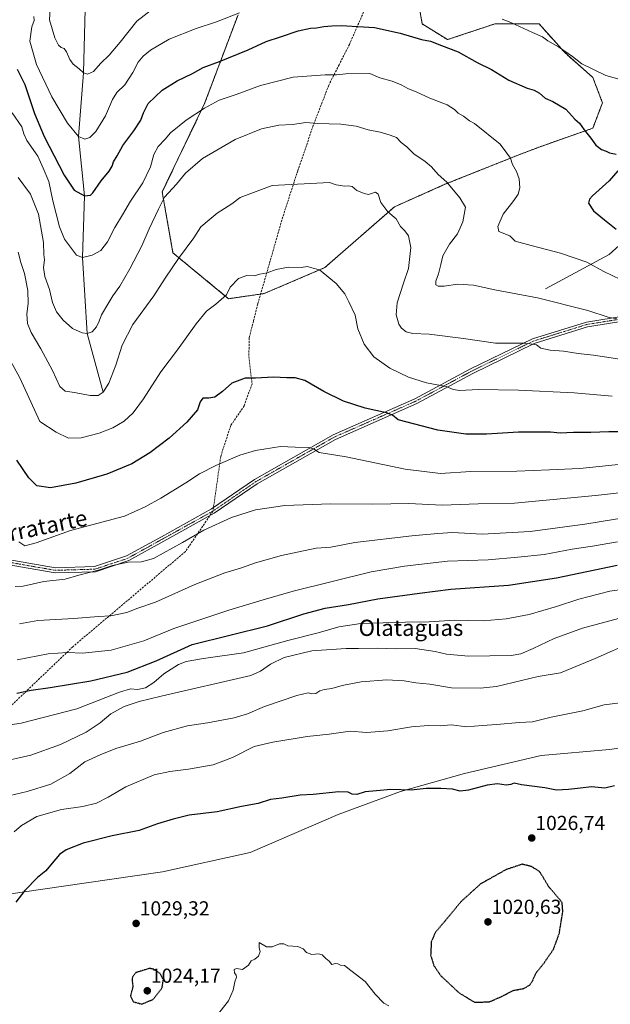
# Model space of a CAD drawing. Units: metres. Extents: x 566493 to 569926, y 4731065 to 4733412.
# Drawn here: x 568860 to 569151, y 4731418 to 4731904 of the extents above; entities that cross this region are included whole.
import ezdxf
from ezdxf.enums import TextEntityAlignment as Align

# ---------------------------------------------------------------- set-up
doc = ezdxf.new("R2010")
doc.units = ezdxf.units.M
doc.header["$MEASUREMENT"] = 0
for name, pattern in [('TRAZO_Y_PUNTO', [1, 0.5, -0.25, 0, -0.25]), ('TRAZOS', [0.75, 0.5, -0.25]), ('TRAZOS2', [0.375, 0.25, -0.125]), ('TRAZOSX2', [1.5, 1, -0.5])]:
    doc.linetypes.add(name, pattern=pattern)
for name, color, linetype, lineweight in [('Arbolado forestal', 92, 'TRAZOS', 0), ('Arbolado forestal CxS', 92, 'Continuous', 0), ('Camino', 19, 'Continuous', 0), ('Camino Cxs', 19, 'Continuous', 0), ('Camino eje', 39, 'TRAZO_Y_PUNTO', 13), ('Carátula', 7, 'Continuous', 5), ('Corriente natural lineal', 142, 'Continuous', 13), ('Curva de nivel maestra', 36, 'Continuous', 30), ('Curva de nivel maestra depresión', 36, 'TRAZOS2', 30), ('Curva de nivel normal', 36, 'Continuous', 0), ('Municipio', 9, 'Continuous', 13), ('Municipio CxS', 142, 'Continuous', 0), ('Punto de cota en terreno', 7, 'Continuous', 0), ('Rótulo de punto de cota en terreno', 19, 'Continuous', 0), ('Senda', 19, 'TRAZOSX2', 0), ('Texto cartográfico', 19, 'Continuous', 0)]:
    doc.layers.add(name, color=color, linetype=linetype, lineweight=lineweight)
doc.styles.add('Arial', font='txt', dxfattribs={"height": 0.2})

# ---------------------------------------------------------------- blocks, each defined once
blk = doc.blocks.new('*U150')
at = {"layer": 'Arbolado forestal CxS', "color": 92, "linetype": 'Continuous', "lineweight": 0}
blk.add_polyline3d([(568967.76, 4731906.48, 944.96), (568951.26, 4731862.68, 954.3), (568930.36, 4731819.08, 959.18), (568935.69, 4731788.99, 964.18), (568963.11, 4731766.42, 970.21), (568980.64, 4731768.96, 970.94), (569010.6, 4731781.79, 969.76), (569044.85, 4731811.74, 964.39), (569069.79, 4731822.86, 960.17), (569105.47, 4731837.12, 954.31), (569116.26, 4731841.25, 952.8), (569142.76, 4731850.6, 949.24), (569147.44, 4731863.07, 947.14), (569142.76, 4731875.53, 945.49), (569128.73, 4731888, 944.98), (569116.26, 4731902.02, 943.75), (569094.43, 4731902.02, 945.54), (569071.04, 4731894.23, 949.14), (569058.57, 4731902.02, 948.42), (569050.58, 4731948.48, 940.04)], dxfattribs=at)
blk = doc.blocks.new('*U151')
at = {"layer": 'Arbolado forestal CxS', "color": 92, "linetype": 'Continuous', "lineweight": 0}
blk.add_polyline3d([(569050.58, 4731948.48, 940.04), (569058.57, 4731902.02, 948.42), (569071.04, 4731894.23, 949.14), (569094.43, 4731902.02, 945.54), (569116.26, 4731902.02, 943.75), (569128.73, 4731888, 944.98), (569142.76, 4731875.53, 945.49), (569147.44, 4731863.07, 947.14), (569142.76, 4731850.6, 949.24), (569116.26, 4731841.25, 952.8), (569105.47, 4731837.12, 954.31), (569069.79, 4731822.86, 960.17), (569044.85, 4731811.74, 964.39), (569010.6, 4731781.79, 969.76), (568980.64, 4731768.96, 970.94), (568963.11, 4731766.42, 970.21), (568935.69, 4731788.99, 964.18), (568930.36, 4731819.08, 959.18), (568951.26, 4731862.68, 954.3), (568967.76, 4731906.48, 944.96)], dxfattribs=at)
blk = doc.blocks.new('*U171')
at = {"layer": 'Curva de nivel normal', "color": 36, "linetype": 'Continuous', "lineweight": 0}
blk.add_polyline3d([(569156.27, 4731567.09, 1020), (569148.29, 4731566.1, 1020), (569137.85, 4731563.15, 1020), (569122.1, 4731560.07, 1020), (569112.92, 4731557.73, 1020), (569106.36, 4731557.42, 1020), (569095.46, 4731556.37, 1020), (569088.09, 4731555.88, 1020), (569080.63, 4731555.2, 1020), (569072.82, 4731556.17, 1020), (569067.51, 4731555.78, 1020), (569061.7, 4731555.88, 1020), (569053.29, 4731555.18, 1020), (569041.56, 4731553.26, 1020), (569031.09, 4731552.51, 1020), (569023.09, 4731553.04, 1020), (569012.76, 4731551.53, 1020), (569001.77, 4731550.44, 1020), (568984.92, 4731547.72, 1020), (568975.72, 4731545.59, 1020), (568965.01, 4731540.06, 1020), (568955.48, 4731536.48, 1020), (568943.26, 4731534.3, 1020), (568934.06, 4731533.24, 1020), (568926.43, 4731531.47, 1020), (568912.44, 4731525.71, 1020), (568903.79, 4731520.54, 1020), (568897.91, 4731517.61, 1020), (568891.29, 4731515.93, 1020), (568880.76, 4731514.51, 1020), (568868.48, 4731510.96, 1020), (568860.97, 4731506.56, 1020), (568857.42, 4731503.39, 1020)], dxfattribs=at)
blk = doc.blocks.new('*U187')
at = {"layer": 'Curva de nivel normal', "color": 36, "linetype": 'Continuous', "lineweight": 0}
blk.add_polyline3d([(569042.07, 4731417.53, 1030), (569039.62, 4731418.9, 1030), (569035.38, 4731423.3, 1030), (569030.45, 4731429.64, 1030), (569023.34, 4731434.99, 1030), (569020.21, 4731437.47, 1030), (569018.25, 4731437.61, 1030), (569016.93, 4731438.37, 1030), (569015.82, 4731438.4, 1030), (569013.98, 4731438.03, 1030), (569012.75, 4731439.58, 1030), (569010.99, 4731440.92, 1030), (569009.26, 4731442.67, 1030), (569007.4, 4731443.27, 1030), (569004.23, 4731442.96, 1030), (569001.5, 4731443.97, 1030), (568999.95, 4731445.72, 1030), (568997.3, 4731446.85, 1030), (568992.29, 4731447.24, 1030), (568990.35, 4731448.1, 1030), (568988.26, 4731448.1, 1030), (568984.54, 4731446.74, 1030), (568981.85, 4731446.76, 1030), (568978.15, 4731448.9, 1030), (568978.1, 4731446.18, 1030), (568978.64, 4731444.39, 1030), (568977.91, 4731442.08, 1030), (568976.1, 4731440.56, 1030), (568974.31, 4731439.72, 1030), (568972.94, 4731437.69, 1030), (568970.04, 4731435.5, 1030), (568966.98, 4731435.94, 1030), (568965.88, 4731435.53, 1030), (568966.01, 4731433.82, 1030), (568966.91, 4731432.8, 1030), (568967.02, 4731431.68, 1030), (568966.14, 4731429.41, 1030), (568965.37, 4731425.37, 1030), (568963, 4731420.12, 1030), (568955.09, 4731410.07, 1030)], dxfattribs=at)
blk = doc.blocks.new('*U201')
at = {"layer": 'Curva de nivel normal', "color": 36, "linetype": 'Continuous', "lineweight": 0}
blk.add_polyline3d([(568859.31, 4731789.41, 965), (568860.66, 4731784.35, 965), (568862.54, 4731778.9, 965), (568864.15, 4731770.53, 965), (568864.2, 4731764.07, 965), (568863.6, 4731759.03, 965), (568864, 4731754.21, 965), (568865.7, 4731749.83, 965), (568870.58, 4731741.68, 965), (568876.28, 4731731.05, 965), (568879.93, 4731723.17, 965), (568882.44, 4731720.85, 965), (568887.09, 4731720.14, 965), (568894.87, 4731718.71, 965), (568898.72, 4731718.72, 965), (568901.24, 4731720.3, 965), (568904.06, 4731724.81, 965), (568907.56, 4731733.67, 965), (568910.55, 4731743.53, 965), (568915.81, 4731753.75, 965), (568926.31, 4731767.92, 965), (568931.83, 4731776.53, 965), (568938.34, 4731786.19, 965), (568945.9, 4731796.53, 965), (568949.45, 4731801.82, 965), (568953.55, 4731805.39, 965), (568957.42, 4731808.55, 965), (568964.76, 4731813.23, 965), (568968.76, 4731816.35, 965), (568984.55, 4731822.31, 965), (569012.89, 4731823.68, 965), (569016.2, 4731822.64, 965), (569018.5, 4731822.35, 965), (569020.06, 4731821.9, 965), (569022.06, 4731822.19, 965), (569024.06, 4731821.72, 965), (569026.36, 4731819.82, 965), (569029.91, 4731818.33, 965), (569032.12, 4731817.8, 965), (569035.47, 4731818.92, 965), (569036.9, 4731817.98, 965), (569038.2, 4731813.86, 965), (569041.56, 4731809.37, 965), (569045.67, 4731805.76, 965), (569047.94, 4731802.03, 965), (569050.04, 4731799.86, 965), (569051.78, 4731797.42, 965), (569052.9, 4731791.71, 965), (569051.9, 4731781.32, 965), (569049.3, 4731774.06, 965), (569046.23, 4731764.42, 965), (569045.72, 4731758.44, 965), (569047.03, 4731753.87, 965), (569048.3, 4731751.9, 965), (569050.62, 4731750.07, 965), (569053.9, 4731749.25, 965), (569061.94, 4731748.88, 965), (569078.98, 4731746.77, 965), (569094.66, 4731744.42, 965), (569109.58, 4731744.49, 965), (569114.87, 4731743.69, 965), (569117.14, 4731742.05, 965), (569121.63, 4731741.12, 965), (569128.29, 4731740.51, 965), (569135.43, 4731739.36, 965), (569143.1, 4731738.5, 965), (569161.43, 4731735.77, 965)], dxfattribs=at)
blk = doc.blocks.new('5PATER')
at = {"layer": 'Carátula', "linetype": 'Continuous', "lineweight": 5}
h = blk.add_hatch(color=250, dxfattribs=at)
edge = h.paths.add_edge_path()
edge.add_ellipse((0, 0.01), major_axis=(-1.33, -1.34), ratio=0.999422, start_angle=0, end_angle=360)

msp = doc.modelspace()

# ---------------------------------------------------------------- linework, layer by layer
at = {"layer": 'Arbolado forestal', "color": 92, "linetype": 'TRAZOS', "lineweight": 0}
msp.add_polyline3d([(568967.76, 4731906.48, 944.96), (568951.26, 4731862.68, 954.3), (568930.36, 4731819.09, 959.18), (568935.69, 4731788.99, 964.18), (568963.11, 4731766.42, 970.21), (568978.9, 4731768.71, 970.91), (568980.63, 4731768.96, 970.94), (569010.6, 4731781.79, 969.76), (569044.85, 4731811.74, 964.39), (569069.79, 4731822.86, 960.17), (569105.47, 4731837.12, 954.31), (569116.26, 4731841.25, 952.8), (569142.76, 4731850.6, 949.24), (569147.44, 4731863.07, 947.14), (569142.76, 4731875.53, 945.49), (569128.73, 4731888, 944.98), (569116.26, 4731902.02, 943.75), (569094.43, 4731902.02, 945.54), (569071.04, 4731894.23, 949.14), (569058.57, 4731902.02, 948.42), (569051.69, 4731942.06, 941.1)], dxfattribs=at)
at = {"layer": 'Camino', "color": 19, "linetype": 'Continuous', "lineweight": 0}
for points in [[(568636.81, 4731889.97, 933.71), (568665.24, 4731854.69, 940.47), (568673.23, 4731832.33, 944.62), (568673.23, 4731820.8, 947.29), (568683.41, 4731812.66, 949.47), (568703.61, 4731791.39, 956.33), (568741.31, 4731745.19, 967.24), (568762.58, 4731697.61, 976.04), (568768.46, 4731671.2, 980.87), (568769.75, 4731661.76, 982.63), (568798.62, 4731650.94, 985.12), (568848.51, 4731638.8, 984.26), (568877.69, 4731633.7, 983.61), (568896.99, 4731634.26, 984.49), (568912.84, 4731639.51, 984.27), (568929.94, 4731648.98, 983.37), (568954.75, 4731662.71, 983.47), (568975.91, 4731677.26, 982.37), (569014.65, 4731699.28, 978.4), (569054.87, 4731717.01, 972.2), (569082.37, 4731731.82, 967.76), (569112.91, 4731746.69, 964.32), (569139.54, 4731754.94, 961.24), (569179.08, 4731761.31, 956.86)], [(569179.42, 4731758.84, 957.46), (569140.11, 4731752.5, 961.76), (569113.83, 4731744.36, 964.84), (569083.51, 4731729.59, 968.18), (569055.97, 4731714.76, 972.62), (569015.77, 4731697.04, 978.67), (568977.24, 4731675.14, 982.73), (568956.07, 4731660.58, 983.94), (568931.15, 4731646.8, 983.89), (568913.85, 4731637.22, 984.71), (568897.42, 4731631.77, 984.9), (568877.51, 4731631.19, 984.13), (568848, 4731636.35, 984.73), (568797.88, 4731648.55, 985.55), (568767.48, 4731659.95, 982.86), (568765.99, 4731670.75, 980.84), (568760.19, 4731696.82, 976.04), (568739.17, 4731743.87, 967.28), (568701.73, 4731789.74, 956.37), (568681.71, 4731810.81, 949.58), (568670.73, 4731819.6, 947.77), (568670.73, 4731831.89, 944.56), (568663.03, 4731853.45, 939.87), (568634.99, 4731888.24, 933.18)]]:
    msp.add_polyline3d(points, dxfattribs=at)
at = {"layer": 'Camino Cxs', "color": 19, "linetype": 'Continuous', "lineweight": 0}
for points in [[(568636.81, 4731889.97, 933.71), (568665.24, 4731854.69, 940.47), (568673.23, 4731832.33, 944.62), (568673.23, 4731820.8, 947.29), (568683.41, 4731812.66, 949.47), (568703.61, 4731791.39, 956.33), (568741.31, 4731745.19, 967.24), (568762.58, 4731697.61, 976.04), (568768.46, 4731671.2, 980.87), (568769.75, 4731661.76, 982.63), (568798.62, 4731650.94, 985.12), (568848.51, 4731638.8, 984.26), (568877.69, 4731633.7, 983.61), (568896.99, 4731634.26, 984.49), (568912.84, 4731639.51, 984.27), (568929.94, 4731648.98, 983.37), (568954.75, 4731662.71, 983.47), (568975.91, 4731677.26, 982.37), (569014.65, 4731699.28, 978.4), (569054.87, 4731717.01, 972.2), (569082.37, 4731731.82, 967.76), (569112.91, 4731746.69, 964.32), (569139.54, 4731754.94, 961.24), (569179.08, 4731761.31, 956.86)], [(569179.42, 4731758.84, 957.46), (569140.11, 4731752.5, 961.76), (569113.83, 4731744.36, 964.84), (569083.51, 4731729.59, 968.18), (569055.97, 4731714.76, 972.62), (569015.77, 4731697.04, 978.67), (568977.24, 4731675.14, 982.73), (568956.07, 4731660.58, 983.94), (568931.15, 4731646.8, 983.89), (568913.85, 4731637.22, 984.71), (568897.42, 4731631.77, 984.9), (568877.51, 4731631.19, 984.13), (568848, 4731636.35, 984.73), (568797.88, 4731648.55, 985.55), (568767.48, 4731659.95, 982.86), (568765.99, 4731670.75, 980.84), (568760.19, 4731696.82, 976.04), (568739.17, 4731743.87, 967.28), (568701.73, 4731789.74, 956.37), (568681.71, 4731810.81, 949.58), (568670.73, 4731819.6, 947.77), (568670.73, 4731831.89, 944.56), (568663.03, 4731853.45, 939.87), (568634.99, 4731888.24, 933.18)]]:
    msp.add_polyline3d(points, dxfattribs=at)
at = {"layer": 'Camino eje', "color": 39, "linetype": 'TRAZO_Y_PUNTO', "lineweight": 13}
for points in [[(568955.41, 4731661.65, 983.72), (568976.58, 4731676.2, 982.57), (569015.21, 4731698.16, 978.59), (569055.42, 4731715.89, 972.41), (569082.94, 4731730.7, 967.98), (569113.37, 4731745.52, 964.58), (569139.83, 4731753.72, 961.52), (569179.25, 4731760.07, 957.16), (569205.71, 4731763.25, 954.57), (569220.52, 4731766.16, 953.03), (569242.75, 4731775.15, 951.06), (569257.04, 4731780.71, 950.29), (569275.03, 4731784.94, 949.66), (569299.9, 4731784.68, 950.62), (569326.89, 4731792.88, 949.12), (569375.57, 4731797.11, 945.83), (569395.19, 4731795.13, 945.69)], [(568768.61, 4731660.85, 982.76), (568798.25, 4731649.74, 985.34), (568848.25, 4731637.57, 984.52), (568877.6, 4731632.44, 983.87), (568897.21, 4731633.01, 984.73), (568913.34, 4731638.36, 984.54), (568930.54, 4731647.89, 983.63), (568955.41, 4731661.65, 983.72)]]:
    msp.add_polyline3d(points, dxfattribs=at)
at = {"layer": 'Corriente natural lineal', "color": 142, "linetype": 'Continuous', "lineweight": 13}
for points in [[(569119.45, 4731771.23, 958.76), (569150.85, 4731788.17, 952.9), (569173.65, 4731808.74, 943.65), (569208.07, 4731841.41, 931.68), (569231.73, 4731874.88, 923.68), (569251.95, 4731915.22, 918.63), (569276.51, 4731940, 914.02), (569292.67, 4731948.56, 911.17), (569294.77, 4731949.07, 911.03)], [(568901.24, 4731720.3, 964.9), (568893.41, 4731749.22, 959.94), (568890.99, 4731786.68, 954.86), (568892.12, 4731817.17, 949.76), (568889.17, 4731846.46, 944.86), (568891.62, 4731877.8, 939.88), (568892.56, 4731915.64, 934.85)]]:
    msp.add_polyline3d(points, dxfattribs=at)
at = {"layer": 'Curva de nivel maestra', "color": 36, "linetype": 'Continuous', "lineweight": 30}
for points in [[(568858.89, 4731879.59, 950), (568862.67, 4731872.06, 950), (568867.39, 4731857.82, 950), (568872.1, 4731846.53, 950), (568881.96, 4731827.4, 950), (568886.93, 4731820.03, 950), (568892.12, 4731817.17, 950), (568894.93, 4731817.49, 950), (568896.17, 4731818.58, 950), (568900.2, 4731824.52, 950), (568904.17, 4731829.37, 950), (568905.72, 4731831.86, 950), (568906.34, 4731834, 950), (568908.08, 4731836.99, 950), (568910.91, 4731842.03, 950), (568916.38, 4731849.27, 950), (568919.77, 4731854.47, 950), (568921.17, 4731858.08, 950), (568923.37, 4731862.79, 950), (568930.33, 4731869.26, 950), (568937.68, 4731873.84, 950), (568945.24, 4731877.58, 950), (568950.53, 4731880.44, 950), (568958.64, 4731883.48, 950), (568972.71, 4731889.28, 950), (568981.65, 4731893.27, 950), (568988.72, 4731895.63, 950), (568997.46, 4731898.59, 950), (569003.54, 4731899.82, 950), (569006.46, 4731900, 950), (569010.1, 4731900.77, 950), (569014.05, 4731900.97, 950), (569018.57, 4731901.29, 950), (569035.1, 4731900.25, 950), (569047.71, 4731897.45, 950), (569058.2, 4731894.26, 950), (569062.63, 4731893.4, 950), (569068.04, 4731891.34, 950), (569076.38, 4731888.27, 950), (569085.66, 4731882.96, 950), (569092.8, 4731879.45, 950), (569101.25, 4731874.21, 950), (569110.34, 4731870.31, 950), (569113.86, 4731869.29, 950), (569116.38, 4731867.81, 950), (569119.21, 4731865.38, 950), (569122.95, 4731863.79, 950), (569129.43, 4731859.93, 950), (569133.77, 4731855.05, 950), (569136.08, 4731853.04, 950), (569138.37, 4731849.69, 950), (569141.75, 4731845.59, 950), (569144.24, 4731842.13, 950), (569146.92, 4731840.1, 950), (569149.26, 4731839.21, 950), (569151.01, 4731838.33, 950), (569154.23, 4731837.66, 950)], [(569155.05, 4731829.48, 950), (569150.76, 4731824.65, 950), (569142.52, 4731817.14, 950), (569141.05, 4731815.56, 950), (569140.53, 4731813.53, 950), (569143.09, 4731809.7, 950), (569148.52, 4731805.26, 950), (569154.27, 4731800.78, 950)], [(569163.08, 4731700.75, 975), (569150.54, 4731700.68, 975), (569141.72, 4731700.36, 975), (569133.26, 4731700.38, 975), (569126.56, 4731700.05, 975), (569121.77, 4731700.67, 975), (569106.1, 4731700.56, 975), (569090.35, 4731699.53, 975), (569080.11, 4731699.64, 975), (569066.35, 4731701.59, 975), (569046.71, 4731706.74, 975), (569044, 4731709.04, 975), (569040.9, 4731710.18, 975), (569030.48, 4731712.38, 975), (569019.8, 4731715.96, 975), (569010.11, 4731720.62, 975), (569000.74, 4731726.13, 975), (568996, 4731727.46, 975), (568991.77, 4731727.33, 975), (568985.26, 4731727.66, 975), (568976.4, 4731727.19, 975), (568971.25, 4731727.22, 975), (568964.76, 4731724.74, 975), (568960.09, 4731720.63, 975), (568956.3, 4731717.83, 975), (568953.28, 4731717.3, 975), (568950.44, 4731717.41, 975), (568949.05, 4731715.53, 975), (568947.73, 4731711.53, 975), (568942.46, 4731705.46, 975), (568933.88, 4731697.57, 975), (568924.31, 4731690.33, 975), (568915.32, 4731685.01, 975), (568903.01, 4731679.94, 975), (568887.86, 4731675.48, 975), (568875.3, 4731673.17, 975), (568868.6, 4731674.09, 975), (568864.57, 4731677.99, 975), (568858.65, 4731686.71, 975)], [(568858.73, 4731571.86, 1000), (568865.78, 4731573.3, 1000), (568875.2, 4731574.58, 1000), (568895.12, 4731577.94, 1000), (568913.09, 4731582.26, 1000), (568927.42, 4731587.84, 1000), (568945.09, 4731595.91, 1000), (568982.32, 4731605.01, 1000), (569000.24, 4731611, 1000), (569010.77, 4731613.79, 1000), (569022.18, 4731615.61, 1000), (569036.77, 4731618.37, 1000), (569057.18, 4731621.23, 1000), (569072.77, 4731623.21, 1000), (569101.12, 4731625.07, 1000), (569124.83, 4731628.72, 1000), (569154.78, 4731634.95, 1000)], [(569153.48, 4731526.1, 1025), (569148.62, 4731525.04, 1025), (569142.1, 4731525.68, 1025), (569136.7, 4731524.95, 1025), (569130.65, 4731524.36, 1025), (569124.75, 4731523.99, 1025), (569119.06, 4731525.1, 1025), (569107.55, 4731526.63, 1025), (569103.99, 4731527.52, 1025), (569102.2, 4731526.74, 1025), (569099.97, 4731526.5, 1025), (569095.77, 4731527.06, 1025), (569090.58, 4731526.49, 1025), (569081.34, 4731523.97, 1025), (569077.36, 4731523.57, 1025), (569073.54, 4731524.48, 1025), (569067.84, 4731524.84, 1025), (569064.17, 4731524.75, 1025), (569060.58, 4731524.79, 1025), (569053.07, 4731523.96, 1025), (569043.04, 4731524.29, 1025), (569036.1, 4731523.72, 1025), (569030.43, 4731523.1, 1025), (569026.42, 4731521.85, 1025), (569024.05, 4731521.98, 1025), (569022.09, 4731523.08, 1025), (569017.43, 4731523.14, 1025), (569004.77, 4731521.86, 1025), (568998.4, 4731521.48, 1025), (568989.31, 4731520.08, 1025), (568983.74, 4731519.38, 1025), (568977.76, 4731517.48, 1025), (568969.42, 4731515.89, 1025), (568957.41, 4731513.32, 1025), (568943.7, 4731511.61, 1025), (568935.74, 4731509.63, 1025), (568928.09, 4731507.35, 1025), (568919.09, 4731504.15, 1025), (568905.76, 4731501.49, 1025), (568891.42, 4731497.82, 1025), (568883.09, 4731494.58, 1025), (568879.71, 4731492.23, 1025), (568876.08, 4731488.01, 1025), (568873.04, 4731484.18, 1025), (568868.84, 4731480.93, 1025), (568862.57, 4731474.52, 1025), (568858.11, 4731468.76, 1025)]]:
    msp.add_polyline3d(points, dxfattribs=at)
at = {"layer": 'Curva de nivel maestra depresión', "color": 36, "linetype": 'TRAZOS2', "lineweight": 30}
for points in [[(569084.42, 4731419.35, 1025), (569091.71, 4731419.58, 1025), (569097.52, 4731422.09, 1025), (569103.42, 4731425.17, 1025), (569108.68, 4731426.17, 1025), (569111.62, 4731427.84, 1025), (569113.12, 4731430.17, 1025), (569114.74, 4731433.84, 1025), (569118.51, 4731438.51, 1025), (569123.32, 4731445.53, 1025), (569126.16, 4731453.24, 1025), (569127.93, 4731464.15, 1025), (569127.58, 4731468.4, 1025), (569126.43, 4731470.02, 1025), (569121.09, 4731476.2, 1025), (569116.46, 4731483.85, 1025), (569112.45, 4731486.31, 1025), (569107.92, 4731487.45, 1025), (569100.02, 4731484.84, 1025), (569087.32, 4731477.7, 1025), (569077.87, 4731469.16, 1025), (569069.62, 4731459.19, 1025), (569065.09, 4731453.85, 1025), (569063.05, 4731449.18, 1025), (569062.74, 4731442.48, 1025), (569064.37, 4731437.39, 1025), (569067.72, 4731432.46, 1025), (569076.81, 4731423.96, 1025), (569084.42, 4731419.35, 1025)], [(568920.34, 4731418.46, 1025), (568925.92, 4731420.8, 1025), (568930.3, 4731426.41, 1025), (568930.93, 4731430.58, 1025), (568929.3, 4731433.53, 1025), (568926.16, 4731435.63, 1025), (568924.09, 4731436.06, 1025), (568917.39, 4731433.96, 1025), (568915.66, 4731431.84, 1025), (568915.58, 4731429.84, 1025), (568915.93, 4731427.15, 1025), (568914.69, 4731422.36, 1025), (568916.19, 4731419.61, 1025), (568920.34, 4731418.46, 1025)]]:
    msp.add_polyline3d(points, dxfattribs=at)
at = {"layer": 'Curva de nivel normal', "color": 36, "linetype": 'Continuous', "lineweight": 0}
for points in [[(568875.47, 4731915.17, 940), (568874.84, 4731904.06, 940), (568877.36, 4731895.05, 940), (568879.27, 4731891.44, 940), (568880.54, 4731890.32, 940), (568882.04, 4731889.82, 940), (568883.22, 4731888.2, 940), (568884.75, 4731884.42, 940), (568886.47, 4731882.08, 940), (568889.38, 4731879.85, 940), (568891.62, 4731877.8, 940), (568893.5, 4731877.21, 940), (568896.52, 4731878.56, 940), (568900.15, 4731882.65, 940), (568904.22, 4731886.62, 940), (568909.61, 4731893.03, 940), (568917.89, 4731903.32, 940), (568926.61, 4731910.03, 940)], [(568968.42, 4731907.41, 945), (568957.09, 4731902.97, 945), (568947.09, 4731899.75, 945), (568933.88, 4731894.43, 945), (568924.52, 4731888.97, 945), (568920.91, 4731886.03, 945), (568918.52, 4731883.17, 945), (568915.88, 4731877.96, 945), (568912, 4731871.96, 945), (568908.06, 4731868.15, 945), (568905.78, 4731864.65, 945), (568902.39, 4731856.67, 945), (568897.59, 4731848.98, 945), (568894.68, 4731846.03, 945), (568892.14, 4731845.15, 945), (568889.17, 4731846.46, 945), (568883.64, 4731853.04, 945), (568875.97, 4731866.03, 945), (568868.36, 4731882.04, 945), (568865.08, 4731893.45, 945), (568866, 4731900.59, 945), (568867.16, 4731903.66, 945), (568867.04, 4731905.6, 945)], [(569157.38, 4731874.23, 945), (569149.16, 4731876.47, 945), (569137.28, 4731882.26, 945), (569132.74, 4731885.84, 945), (569125.84, 4731890.61, 945), (569120.59, 4731893.7, 945), (569117.9, 4731895.69, 945), (569113.02, 4731897.8, 945), (569102.31, 4731902.75, 945), (569097.96, 4731904.4, 945)], [(568856.44, 4731858.14, 955), (568861.17, 4731851.17, 955), (568862.1, 4731847.8, 955), (568863.65, 4731844.5, 955), (568868.99, 4731836.7, 955), (568871.73, 4731830.83, 955), (568874.42, 4731824.2, 955), (568876.51, 4731814.65, 955), (568879.73, 4731801.89, 955), (568882.15, 4731795.78, 955), (568888.06, 4731787.95, 955), (568890.99, 4731786.68, 955), (568895.84, 4731787.83, 955), (568900.07, 4731790.17, 955), (568903.37, 4731794.53, 955), (568906.98, 4731801.53, 955), (568910.87, 4731807.86, 955), (568914.75, 4731814.53, 955), (568920.88, 4731823.53, 955), (568924.52, 4731831.53, 955), (568926.24, 4731837.51, 955), (568928.43, 4731841.56, 955), (568931.76, 4731845.08, 955), (568934.42, 4731848.18, 955), (568942.18, 4731854.59, 955), (568951.2, 4731860.49, 955), (568958.42, 4731864.3, 955), (568966.76, 4731867.14, 955), (568978.85, 4731871.65, 955), (568994.98, 4731875.72, 955), (569010.69, 4731876.93, 955), (569016.31, 4731876.92, 955), (569020.99, 4731877.35, 955), (569032.7, 4731877.46, 955), (569037.72, 4731875.47, 955), (569043.69, 4731873.75, 955), (569048.18, 4731871.94, 955), (569051.82, 4731869.91, 955), (569055.66, 4731868.42, 955), (569062.37, 4731865.44, 955), (569070.82, 4731862.03, 955), (569074.54, 4731859.82, 955), (569076.29, 4731857.94, 955), (569079.02, 4731856.45, 955), (569081.9, 4731854.24, 955), (569084.42, 4731852.85, 955), (569097.02, 4731842.73, 955), (569100.37, 4731838.27, 955), (569102.04, 4731835.76, 955), (569103.18, 4731832.6, 955), (569105.1, 4731829.14, 955), (569106.32, 4731825.53, 955), (569106.69, 4731821.07, 955), (569105.94, 4731818, 955), (569103.7, 4731814.86, 955), (569098.44, 4731808.08, 955), (569095.89, 4731802.06, 955), (569096.4, 4731799.61, 955), (569101.71, 4731797.47, 955), (569104.46, 4731794.76, 955), (569112.25, 4731792.68, 955), (569126.78, 4731788.88, 955), (569139.69, 4731784.45, 955), (569148.09, 4731779.84, 955), (569156.4, 4731775.97, 955)], [(569154.58, 4731756.57, 960), (569150.34, 4731757.25, 960), (569140.22, 4731760.59, 960), (569115.36, 4731766.93, 960), (569094.35, 4731770.75, 960), (569083.84, 4731773.11, 960), (569076.12, 4731773.61, 960), (569069.45, 4731772.66, 960), (569066.38, 4731772.56, 960), (569065.36, 4731773.23, 960), (569065.28, 4731775.04, 960), (569066.57, 4731778.66, 960), (569067.77, 4731783.37, 960), (569068.73, 4731787.55, 960), (569072.03, 4731793.4, 960), (569076.01, 4731798.37, 960), (569078.54, 4731804.42, 960), (569079.88, 4731811.64, 960), (569077.17, 4731816.19, 960), (569070.77, 4731824, 960), (569066.47, 4731827.7, 960), (569063.19, 4731831.49, 960), (569059.98, 4731834.19, 960), (569054.5, 4731837.86, 960), (569051.02, 4731841.42, 960), (569048.26, 4731843.52, 960), (569045.94, 4731846, 960), (569042.8, 4731847.16, 960), (569037.88, 4731848.64, 960), (569031.85, 4731849.78, 960), (569025.96, 4731851.54, 960), (569018.53, 4731852.59, 960), (569006.92, 4731852.85, 960), (569001.26, 4731853.4, 960), (568994.58, 4731852.41, 960), (568987.8, 4731851.98, 960), (568979.33, 4731850.31, 960), (568966.34, 4731844.89, 960), (568950.18, 4731835.59, 960), (568941.87, 4731828.32, 960), (568937.35, 4731822.96, 960), (568931.55, 4731816.47, 960), (568928.5, 4731810.53, 960), (568923.96, 4731800.86, 960), (568920.31, 4731792.58, 960), (568914.47, 4731781.09, 960), (568909.51, 4731772.58, 960), (568906.02, 4731767.9, 960), (568903.62, 4731763.7, 960), (568900.42, 4731758.48, 960), (568899.35, 4731755.3, 960), (568897.97, 4731752.56, 960), (568895.81, 4731750.17, 960), (568893.41, 4731749.22, 960), (568890.87, 4731749.56, 960), (568886.17, 4731751.78, 960), (568881.5, 4731755.78, 960), (568878.31, 4731759.91, 960), (568876.28, 4731764.58, 960), (568874.82, 4731770.98, 960), (568872.51, 4731777.34, 960), (568871.9, 4731781.85, 960), (568872.25, 4731785.53, 960), (568872.03, 4731788.19, 960), (568871.85, 4731794.19, 960), (568869.4, 4731808.19, 960), (568865.48, 4731818.04, 960), (568859.38, 4731826.27, 960)], [(569152.26, 4731718.35, 970), (569133.56, 4731719.94, 970), (569106.14, 4731721.35, 970), (569086.17, 4731721.7, 970), (569077.06, 4731721.09, 970), (569073.87, 4731721.66, 970), (569070.38, 4731723.12, 970), (569060.77, 4731724.86, 970), (569051.81, 4731727.7, 970), (569042.59, 4731732.1, 970), (569034.78, 4731737.75, 970), (569030.02, 4731744.07, 970), (569026.83, 4731751.53, 970), (569025.52, 4731758.26, 970), (569022.46, 4731764.89, 970), (569020.49, 4731768.91, 970), (569016.2, 4731773.96, 970), (569007.94, 4731780.61, 970), (569004.17, 4731781.72, 970), (569002.05, 4731782.26, 970), (568998.97, 4731781.87, 970), (568992.67, 4731781.94, 970), (568986.5, 4731780.79, 970), (568982.1, 4731779.14, 970), (568978.43, 4731778.59, 970), (568975.76, 4731777.76, 970), (568972.09, 4731777.86, 970), (568967.96, 4731776.38, 970), (568963.95, 4731772.06, 970), (568962.1, 4731768.38, 970), (568956.78, 4731763.82, 970), (568952.29, 4731760.3, 970), (568947.07, 4731753.97, 970), (568937.91, 4731741.19, 970), (568929.7, 4731730.42, 970), (568921.11, 4731717.1, 970), (568916.04, 4731710.09, 970), (568911.58, 4731705.99, 970), (568906.04, 4731702.75, 970), (568899.33, 4731700.06, 970), (568890.38, 4731697.76, 970), (568884.16, 4731697.57, 970), (568878.09, 4731700.52, 970), (568870.09, 4731705.86, 970), (568860.11, 4731727.36, 970), (568853.74, 4731739.05, 970)], [(569163.21, 4731685.48, 980), (569136.26, 4731682.73, 980), (569121.33, 4731681.93, 980), (569105.2, 4731681.29, 980), (569082.6, 4731681.18, 980), (569067.65, 4731680.23, 980), (569050.16, 4731682.31, 980), (569021.16, 4731688.44, 980), (569007.83, 4731690.5, 980), (569004.91, 4731692.34, 980), (569002.48, 4731693.1, 980), (568995.99, 4731693.22, 980), (568988.77, 4731693.51, 980), (568976.43, 4731691.57, 980), (568968.68, 4731689.21, 980), (568956.8, 4731684.23, 980), (568948.68, 4731680.09, 980), (568942.09, 4731675.56, 980), (568929.68, 4731668.02, 980), (568921.91, 4731663.69, 980), (568911.85, 4731659.18, 980), (568885.22, 4731652.05, 980), (568868.15, 4731646.04, 980), (568862.64, 4731644.6, 980), (568859.66, 4731646.42, 980)], [(568857.89, 4731624.53, 985), (568861.76, 4731624.65, 985), (568872.06, 4731626.93, 985), (568882.57, 4731628.01, 985), (568889.24, 4731630, 985), (568899.5, 4731632.68, 985), (568905.83, 4731634.76, 985), (568913.56, 4731636.42, 985), (568920.09, 4731636.65, 985), (568926.11, 4731638.3, 985), (568940.44, 4731646.16, 985), (568950.96, 4731652.32, 985), (568964.56, 4731658.51, 985), (568976.42, 4731662.32, 985), (568990.91, 4731664.42, 985), (569013.34, 4731665.31, 985), (569034.27, 4731665, 985), (569051.98, 4731665.4, 985), (569068.46, 4731664.54, 985), (569086.11, 4731665.2, 985), (569104.01, 4731665.62, 985), (569144, 4731669.28, 985), (569177.67, 4731673.15, 985)], [(569173.15, 4731660.87, 990), (569138.78, 4731655.24, 990), (569111.77, 4731651.67, 990), (569088.1, 4731650.22, 990), (569073.55, 4731651.08, 990), (569066.3, 4731650.67, 990), (569053.43, 4731649.52, 990), (569025.42, 4731646.18, 990), (569013.45, 4731643.87, 990), (569006.23, 4731643.3, 990), (568989.18, 4731639.79, 990), (568976.4, 4731636.2, 990), (568969.52, 4731633.65, 990), (568961.18, 4731631.25, 990), (568946.45, 4731625.51, 990), (568927.09, 4731616.79, 990), (568918.39, 4731613.77, 990), (568912.96, 4731611.7, 990), (568905.09, 4731609.99, 990), (568898.96, 4731609.68, 990), (568886.84, 4731608.6, 990), (568868.96, 4731607.72, 990), (568860.06, 4731606.01, 990)], [(568858.78, 4731588.21, 995), (568874.09, 4731591.27, 995), (568883.68, 4731591.95, 995), (568891.1, 4731591.65, 995), (568905.15, 4731593.1, 995), (568921.33, 4731597.71, 995), (568936.09, 4731603.76, 995), (568963.26, 4731612.77, 995), (568980.15, 4731617.96, 995), (568994.97, 4731622.16, 995), (569033.48, 4731631.62, 995), (569049.77, 4731634.52, 995), (569071.1, 4731636.95, 995), (569091.1, 4731637.57, 995), (569105.77, 4731638.89, 995), (569118.68, 4731640.24, 995), (569132.46, 4731642.86, 995), (569142.48, 4731644.31, 995), (569154.8, 4731646.51, 995)], [(568855.47, 4731556.24, 1005), (568860.76, 4731557, 1005), (568888.22, 4731564.13, 1005), (568909.26, 4731572.25, 1005), (568914.79, 4731574.04, 1005), (568918.16, 4731573.7, 1005), (568922.09, 4731574.48, 1005), (568926.31, 4731577.06, 1005), (568931.19, 4731581.3, 1005), (568938.43, 4731585.96, 1005), (568942.13, 4731587.38, 1005), (568950.67, 4731588.88, 1005), (568970.42, 4731591.73, 1005), (568992.38, 4731597.8, 1005), (569007.23, 4731601.62, 1005), (569017.45, 4731604.58, 1005), (569028.37, 4731606.16, 1005), (569050.3, 4731606.85, 1005), (569061.98, 4731607, 1005), (569074.46, 4731607.82, 1005), (569088.67, 4731607.56, 1005), (569100.05, 4731608.44, 1005), (569111.33, 4731610.65, 1005), (569124.82, 4731614.59, 1005), (569135.77, 4731618.24, 1005), (569151.1, 4731622.08, 1005), (569165.28, 4731624.06, 1005)], [(568849.41, 4731537.57, 1010), (568865.64, 4731541.23, 1010), (568880.18, 4731546.48, 1010), (568892.83, 4731552.6, 1010), (568899.85, 4731557.22, 1010), (568905.09, 4731561.67, 1010), (568911.63, 4731565.27, 1010), (568919.03, 4731567.74, 1010), (568929.86, 4731570.39, 1010), (568974.1, 4731580.53, 1010), (568978.9, 4731582.7, 1010), (568983.77, 4731586.08, 1010), (568990.43, 4731589.38, 1010), (569004.1, 4731592.8, 1010), (569021.1, 4731593.93, 1010), (569027.18, 4731593.89, 1010), (569036.36, 4731594.09, 1010), (569045.98, 4731593.78, 1010), (569055.05, 4731593.82, 1010), (569064.99, 4731592.45, 1010), (569070.57, 4731591.07, 1010), (569081.4, 4731590.11, 1010), (569102.41, 4731590.41, 1010), (569107.17, 4731591.28, 1010), (569113.28, 4731593.94, 1010), (569123.71, 4731598.75, 1010), (569137.56, 4731603.94, 1010), (569155.37, 4731608.6, 1010)], [(569162.5, 4731597.11, 1015), (569143.93, 4731588.96, 1015), (569132.41, 4731584.1, 1015), (569126.84, 4731581.9, 1015), (569115.7, 4731580.07, 1015), (569095.23, 4731575.05, 1015), (569087.22, 4731574.29, 1015), (569073.07, 4731574.55, 1015), (569062.26, 4731576.22, 1015), (569055.42, 4731576.95, 1015), (569049.66, 4731577.89, 1015), (569041.06, 4731578.41, 1015), (569028.53, 4731577.39, 1015), (569019.04, 4731575.64, 1015), (569014.08, 4731574.16, 1015), (569010.34, 4731573.65, 1015), (569008.08, 4731572.93, 1015), (569006.1, 4731571.6, 1015), (569004.16, 4731571.48, 1015), (569002.31, 4731571.97, 1015), (568996.74, 4731570.63, 1015), (568980.74, 4731565.31, 1015), (568972.42, 4731561.68, 1015), (568965.9, 4731559.65, 1015), (568952.66, 4731557.15, 1015), (568942.9, 4731555.64, 1015), (568930.81, 4731552.37, 1015), (568919.64, 4731548.1, 1015), (568907.48, 4731544.6, 1015), (568899.76, 4731541.38, 1015), (568892.27, 4731537.94, 1015), (568884.8, 4731532.13, 1015), (568875.44, 4731526.95, 1015), (568863.7, 4731523.28, 1015), (568852.58, 4731520.66, 1015)]]:
    msp.add_polyline3d(points, dxfattribs=at)
at = {"layer": 'Municipio', "color": 9, "linetype": 'Continuous', "lineweight": 13}
msp.add_polyline3d([(569172.71, 4731547.13, 1023), (569151.01, 4731544.03, 1022.89), (569117.23, 4731541.09, 1023.15), (569079.44, 4731532.27, 1023.91), (569047.87, 4731523.38, 1025.01), (569017.21, 4731511.96, 1026.28), (568973.77, 4731493.31, 1028.21), (568930.52, 4731483.69, 1028.14), (568880.52, 4731476.43, 1026.37), (568821.75, 4731467.95, 1023.53), (568754.01, 4731454.45, 1026.01), (568691.95, 4731441.13, 1026.83), (568689.44, 4731440.59, 1026.77), (568687.61, 4731439.93, 1026.74), (568649.28, 4731426.04, 1025.98)], dxfattribs=at)
msp.add_polyline3d([(569172.71, 4731547.13, 1023), (569151.01, 4731544.03, 1022.89), (569117.23, 4731541.09, 1023.15), (569079.44, 4731532.27, 1023.91), (569047.87, 4731523.38, 1025.01), (569017.21, 4731511.96, 1026.28), (568973.77, 4731493.31, 1028.21), (568930.52, 4731483.69, 1028.14), (568880.52, 4731476.43, 1026.37), (568821.75, 4731467.95, 1023.53), (568754.01, 4731454.45, 1026.01), (568691.95, 4731441.13, 1026.83), (568689.44, 4731440.59, 1026.77), (568687.61, 4731439.93, 1026.74), (568649.28, 4731426.04, 1025.98)], dxfattribs=at)
at = {"layer": 'Municipio CxS', "color": 142, "linetype": 'Continuous', "lineweight": 0}
for points in [[(569172.71, 4731547.13, 1023), (569151.01, 4731544.03, 1022.89), (569117.23, 4731541.09, 1023.15), (569079.44, 4731532.27, 1023.91), (569047.87, 4731523.38, 1025.01), (569017.21, 4731511.96, 1026.28), (568973.77, 4731493.31, 1028.21), (568930.52, 4731483.69, 1028.14), (568880.52, 4731476.43, 1026.37), (568821.75, 4731467.95, 1023.53), (568754.01, 4731454.45, 1026.01), (568691.95, 4731441.13, 1026.83), (568689.44, 4731440.59, 1026.77), (568687.61, 4731439.93, 1026.74), (568649.28, 4731426.04, 1025.98)], [(568649.28, 4731426.04, 1025.98), (568687.61, 4731439.93, 1026.74), (568689.44, 4731440.59, 1026.77), (568691.95, 4731441.13, 1026.83), (568754.01, 4731454.45, 1026.01), (568821.75, 4731467.95, 1023.53), (568880.52, 4731476.43, 1026.37), (568930.52, 4731483.69, 1028.14), (568973.77, 4731493.31, 1028.21), (569017.21, 4731511.96, 1026.28), (569047.87, 4731523.38, 1025.01), (569079.44, 4731532.27, 1023.91), (569117.23, 4731541.09, 1023.15), (569151.01, 4731544.03, 1022.89), (569172.71, 4731547.13, 1023)], [(569172.71, 4731547.12, 1023), (569151.01, 4731544.03, 1022.89), (569117.23, 4731541.09, 1023.15), (569079.44, 4731532.27, 1023.91), (569047.87, 4731523.38, 1025.01), (569017.21, 4731511.96, 1026.28), (568973.77, 4731493.31, 1028.21), (568930.52, 4731483.69, 1028.14), (568880.52, 4731476.43, 1026.37), (568821.75, 4731467.95, 1023.53), (568754.01, 4731454.45, 1026.01), (568691.95, 4731441.13, 1026.83), (568689.44, 4731440.59, 1026.77), (568687.61, 4731439.92, 1026.74), (568649.28, 4731426.04, 1025.98)], [(568649.28, 4731426.04, 1025.98), (568687.61, 4731439.92, 1026.74), (568689.44, 4731440.59, 1026.77), (568691.95, 4731441.13, 1026.83), (568754.01, 4731454.45, 1026.01), (568821.75, 4731467.95, 1023.53), (568880.52, 4731476.43, 1026.37), (568930.52, 4731483.69, 1028.14), (568973.77, 4731493.31, 1028.21), (569017.21, 4731511.96, 1026.28), (569047.87, 4731523.38, 1025.01), (569079.44, 4731532.27, 1023.91), (569117.23, 4731541.09, 1023.15), (569151.01, 4731544.03, 1022.89), (569172.71, 4731547.12, 1023)]]:
    msp.add_polyline3d(points, dxfattribs=at)
at = {"layer": 'Senda', "color": 19, "linetype": 'TRAZOSX2', "lineweight": 0}
for points in [[(569031.47, 4731912, 947.56), (569022.67, 4731891.84, 951.7), (569017.6, 4731881.84, 953.81), (569012.52, 4731871.8, 955.96), (569008.67, 4731861.79, 958.06), (569004.86, 4731851.87, 960.09), (568997.21, 4731829.55, 963.88), (568989.77, 4731806.55, 967.18), (568983.63, 4731785.17, 969.49), (568977.51, 4731763.84, 971.28), (568975.41, 4731755.55, 971.9), (568973.26, 4731747.07, 972.64), (568973.19, 4731742.4, 973.09), (568973.12, 4731738, 973.57), (568974.67, 4731724.5, 975.22), (568970.78, 4731713.53, 976.45), (568964.18, 4731703.89, 977.34), (568959.24, 4731688.65, 979.37), (568955.41, 4731661.65, 983.72)], [(568955.41, 4731661.65, 983.72), (568941.82, 4731641.68, 986.05), (568886.25, 4731594.71, 994.18), (568855.83, 4731565.61, 1001.84), (568852.69, 4731560.9, 1003.56)]]:
    msp.add_polyline3d(points, dxfattribs=at)

# ---------------------------------------------------------------- block references
at = {"layer": 'Arbolado forestal CxS', "color": 92, "linetype": 'Continuous', "lineweight": 0}
for name in ['*U151', '*U150']:
    msp.add_blockref(name, (0, 0), dxfattribs=at)
at = {"layer": 'Curva de nivel normal', "color": 36, "linetype": 'Continuous', "lineweight": 0}
for name in ['*U201', '*U171', '*U187']:
    msp.add_blockref(name, (0, 0), dxfattribs=at)
at = {"layer": 'Punto de cota en terreno', "linetype": 'Continuous', "lineweight": 0}
for p in [(569112.6, 4731500.37, 1026.74), (568917.51, 4731458.23, 1029.32), (569091, 4731459, 1020.63), (568923, 4731425, 1024.17)]:
    msp.add_blockref('5PATER', p, dxfattribs=at)

# ---------------------------------------------------------------- texts
at = {"layer": 'Rótulo de punto de cota en terreno', "color": 19, "linetype": 'Continuous', "lineweight": 0, "style": 'Arial'}
for s, p in [('1026,74', (569114.36, 4731502.13)), ('1029,32', (568919.27, 4731459.99)), ('1020,63', (569092.76, 4731460.76)), ('1024,17', (568924.76, 4731426.76))]:
    msp.add_text(s, height=7, dxfattribs=at).set_placement(p, align=Align.BOTTOM_LEFT)
at = {"layer": 'Texto cartográfico', "color": 19, "linetype": 'Continuous', "lineweight": 0, "style": 'Arial'}
msp.add_text('Camino de Arratarte', height=8, rotation=11.6774, dxfattribs=at).set_placement((568842.72, 4731648.17), align=Align.MIDDLE_CENTER)
msp.add_text('Olataguas', height=8, dxfattribs=at).set_placement((569053.03, 4731604.08), align=Align.MIDDLE_CENTER)

doc.saveas('drawing.dxf')
